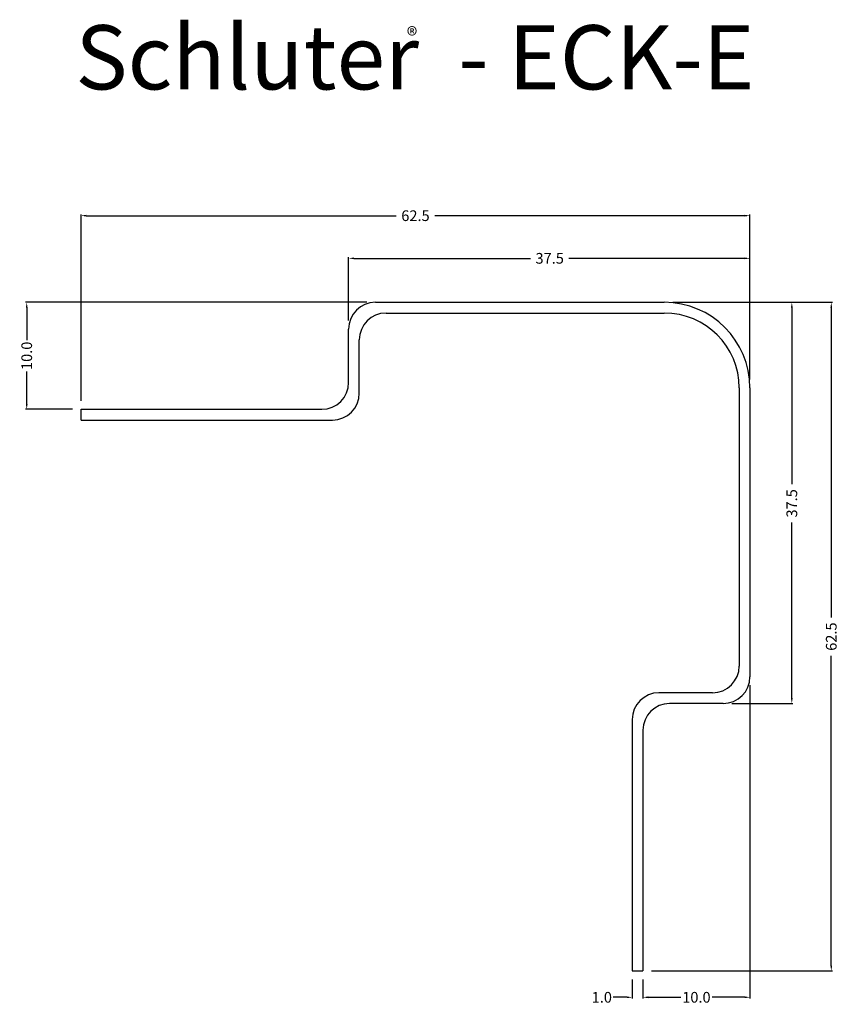
# Model space of a CAD drawing. Extents: x 149.9 to 226.3, y 41.8 to 133.8.
import ezdxf

# ---------------------------------------------------------------- set-up
doc = ezdxf.new("R2010")
doc.units = 0
doc.header["$MEASUREMENT"] = 0
for name, color, linetype in [('DETAIL', 7, 'CONTINUOUS'), ('SCHLÜTER-ECK-E', 7, 'CONTINUOUS'), ('TEXT', 7, 'CONTINUOUS')]:
    doc.layers.add(name, color=color, linetype=linetype)
doc.styles.add('STYLE1', font='ARIAL.TTF')
doc.dimstyles.get("Standard").update_dxf_attribs({"dimtxt": 0.18, "dimasz": 0.18, "dimexe": 0.18, "dimexo": 0.0625, "dimgap": 0.09, "dimtad": 0, "dimtih": 1, "dimtoh": 1, "dimdec": 4, "dimzin": 0, "dimdsep": 46, "dimtxsty": 'Standard', "dimcen": 0.09, "dimadec": 0, "dimazin": 0, "dimtfac": 1, "dimtdec": 4, "dimtofl": 0, "dimtmove": 0, "dimatfit": 0, "dimfxl": 0, "dimtolj": 1, "dimtzin": 0, "dimarcsym": 0})

# ---------------------------------------------------------------- blocks, each defined once
blk = doc.blocks.new('*D2')
at = {"layer": 'DETAIL', "color": 0, "linetype": 'Continuous', "lineweight": -2}
for p, q in [((218.087, 71.603), (218.087, 42.337)), ((208.087, 44.103), (208.087, 42.337)), ((208.587, 42.437), (211.621, 42.437)), ((217.587, 42.437), (214.554, 42.437))]:
    blk.add_line(p, q, dxfattribs=at)
at = {"layer": 'DETAIL', "color": 0, "linetype": 'Continuous'}
for points in [[(208.587, 42.52), (208.587, 42.353), (208.087, 42.437)], [(217.587, 42.52), (217.587, 42.353), (218.087, 42.437)]]:
    blk.add_solid(points, dxfattribs=at)
at = {"layer": 'DETAIL', "color": 7, "linetype": 'Continuous', "insert": (213.087, 42.437), "char_height": 1, "attachment_point": 5}
blk.add_mtext('\\A1;10.0', dxfattribs=at)
blk = doc.blocks.new('*D3')
at = {"layer": 'DETAIL', "color": 0, "linetype": 'Continuous', "lineweight": -2}
for p, q in [((182.287, 107.403), (150.414, 107.403)), ((150.514, 106.903), (150.514, 103.869)), ((150.514, 97.903), (150.514, 100.936)), ((154.787, 97.403), (150.414, 97.403))]:
    blk.add_line(p, q, dxfattribs=at)
at = {"layer": 'DETAIL', "color": 0, "linetype": 'Continuous'}
for points in [[(150.431, 106.903), (150.597, 106.903), (150.514, 107.403)], [(150.431, 97.903), (150.597, 97.903), (150.514, 97.403)]]:
    blk.add_solid(points, dxfattribs=at)
at = {"layer": 'DETAIL', "color": 7, "linetype": 'Continuous', "insert": (150.514, 102.403), "char_height": 1, "attachment_point": 5, "rotation": 90}
blk.add_mtext('\\A1;10.0', dxfattribs=at)
blk = doc.blocks.new('*D4')
at = {"layer": 'DETAIL', "color": 0, "linetype": 'Continuous', "lineweight": -2}
for p, q in [((207.087, 44.103), (207.087, 42.337)), ((208.087, 44.103), (208.087, 42.337)), ((206.587, 42.437), (205.297, 42.437)), ((208.587, 42.437), (209.087, 42.437))]:
    blk.add_line(p, q, dxfattribs=at)
at = {"layer": 'DETAIL', "color": 0, "linetype": 'Continuous'}
for points in [[(206.587, 42.52), (206.587, 42.353), (207.087, 42.437)], [(208.587, 42.52), (208.587, 42.353), (208.087, 42.437)]]:
    blk.add_solid(points, dxfattribs=at)
at = {"layer": 'DETAIL', "color": 7, "linetype": 'Continuous', "insert": (204.247, 42.437), "char_height": 1, "attachment_point": 5}
blk.add_mtext('\\A1;1.0', dxfattribs=at)
blk = doc.blocks.new('*D5')
at = {"layer": 'DETAIL', "color": 0, "linetype": 'Continuous', "lineweight": -2}
for p, q in [((210.887, 107.403), (222.1, 107.403)), ((222, 106.903), (222, 90.41)), ((222, 70.403), (222, 86.81)), ((216.387, 69.903), (222.1, 69.903))]:
    blk.add_line(p, q, dxfattribs=at)
at = {"layer": 'DETAIL', "color": 0, "linetype": 'Continuous'}
for points in [[(221.917, 106.903), (222.084, 106.903), (222, 107.403)], [(221.917, 70.403), (222.084, 70.403), (222, 69.903)]]:
    blk.add_solid(points, dxfattribs=at)
at = {"layer": 'DETAIL', "color": 7, "linetype": 'Continuous', "insert": (222, 88.61), "char_height": 1, "attachment_point": 5, "rotation": 90}
blk.add_mtext('\\A1;37.5', dxfattribs=at)
blk = doc.blocks.new('*D6')
at = {"layer": 'DETAIL', "color": 0, "linetype": 'Continuous', "lineweight": -2}
for p, q in [((180.587, 105.703), (180.587, 111.616)), ((181.087, 111.516), (197.577, 111.516)), ((217.587, 111.516), (201.177, 111.516)), ((218.087, 100.203), (218.087, 111.616))]:
    blk.add_line(p, q, dxfattribs=at)
at = {"layer": 'DETAIL', "color": 0, "linetype": 'Continuous'}
for points in [[(181.087, 111.599), (181.087, 111.432), (180.587, 111.516)], [(217.587, 111.599), (217.587, 111.432), (218.087, 111.516)]]:
    blk.add_solid(points, dxfattribs=at)
at = {"layer": 'DETAIL', "color": 7, "linetype": 'Continuous', "insert": (199.377, 111.516), "char_height": 1, "attachment_point": 5}
blk.add_mtext('\\A1;37.5', dxfattribs=at)
blk = doc.blocks.new('*D7')
at = {"layer": 'DETAIL', "color": 0, "linetype": 'Continuous', "lineweight": -2}
for p, q in [((210.887, 107.403), (225.787, 107.403)), ((225.687, 106.903), (225.687, 77.953)), ((225.687, 45.403), (225.687, 74.353)), ((208.887, 44.903), (225.787, 44.903))]:
    blk.add_line(p, q, dxfattribs=at)
at = {"layer": 'DETAIL', "color": 0, "linetype": 'Continuous'}
for points in [[(225.604, 106.903), (225.771, 106.903), (225.687, 107.403)], [(225.604, 45.403), (225.771, 45.403), (225.687, 44.903)]]:
    blk.add_solid(points, dxfattribs=at)
at = {"layer": 'DETAIL', "color": 7, "linetype": 'Continuous', "insert": (225.687, 76.153), "char_height": 1, "attachment_point": 5, "rotation": 90}
blk.add_mtext('\\A1;62.5', dxfattribs=at)
blk = doc.blocks.new('*D8')
at = {"layer": 'DETAIL', "color": 0, "linetype": 'Continuous', "lineweight": -2}
for p, q in [((155.587, 98.203), (155.587, 115.603)), ((156.087, 115.503), (185.037, 115.503)), ((217.587, 115.503), (188.637, 115.503)), ((218.087, 100.203), (218.087, 115.603))]:
    blk.add_line(p, q, dxfattribs=at)
at = {"layer": 'DETAIL', "color": 0, "linetype": 'Continuous'}
for points in [[(156.087, 115.587), (156.087, 115.42), (155.587, 115.503)], [(217.587, 115.587), (217.587, 115.42), (218.087, 115.503)]]:
    blk.add_solid(points, dxfattribs=at)
at = {"layer": 'DETAIL', "color": 7, "linetype": 'Continuous', "insert": (186.837, 115.503), "char_height": 1, "attachment_point": 5}
blk.add_mtext('\\A1;62.5', dxfattribs=at)

msp = doc.modelspace()

# ---------------------------------------------------------------- linework, layer by layer
at = {"layer": 'SCHLÜTER-ECK-E', "color": 7, "linetype": 'Continuous'}
for p, q in [((183.087, 107.403), (210.087, 107.403)), ((184.087, 106.403), (210.087, 106.403)), ((180.587, 99.903), (180.587, 104.903)), ((181.587, 98.903), (181.587, 103.903)), ((217.087, 99.403), (217.087, 73.403)), ((218.087, 99.403), (218.087, 72.403)), ((155.587, 96.403), (155.587, 97.403)), ((155.587, 97.403), (178.087, 97.403)), ((155.587, 96.403), (179.087, 96.403)), ((214.587, 70.903), (209.587, 70.903)), ((215.587, 69.903), (210.587, 69.903)), ((207.087, 68.403), (207.087, 44.903)), ((208.087, 67.403), (208.087, 44.903)), ((207.087, 44.903), (208.087, 44.903))]:
    msp.add_line(p, q, dxfattribs=at)
for centre, radius, start, end in [((183.087, 104.903), 2.5, 90, 180), ((210.087, 99.403), 8, 0, 90), ((184.087, 103.903), 2.5, 90, 180), ((210.087, 99.403), 7, 0, 90), ((178.087, 99.903), 2.5, 270, 0), ((179.087, 98.903), 2.5, 270, 0), ((214.587, 73.403), 2.5, 270, 0), ((215.587, 72.403), 2.5, 270, 0), ((209.587, 68.403), 2.5, 90, 180), ((210.587, 67.403), 2.5, 90, 180)]:
    msp.add_arc(centre, radius, start, end, dxfattribs=at)

# ---------------------------------------------------------------- texts
at = {"layer": 'TEXT', "color": 7, "linetype": 'Continuous', "style": 'STYLE1'}
for s, height, p in [('Schluter  - ECK-E', 6, (155.058, 127.309)), ('®', 1.5, (186.032, 131.603))]:
    msp.add_text(s, height=height, dxfattribs=at).set_placement(p)

# ---------------------------------------------------------------- dimensions: what is measured, and where the dimension line sits
at = {"layer": 'DETAIL', "color": 7, "linetype": 'Continuous'}
dim = msp.add_linear_dim(base=(155.587, 115.503), p1=(218.087, 99.403), p2=(155.587, 97.403), dimstyle='Standard', override={"dimtxt": 1, "dimasz": 0.5, "dimexe": 0.1, "dimexo": 0.8, "dimgap": 0.3, "dimtih": 0, "dimtoh": 0, "dimdec": 1, "dimzin": 8, "dimcen": 0.05, "dimclrt": 7, "dimatfit": 3}, dxfattribs=at)
dim.commit()
dim.dimension.update_dxf_attribs({"geometry": '*D8', "text_midpoint": (186.837, 115.503)})
dim = msp.add_linear_dim(base=(218.087, 111.516), p1=(180.587, 104.903), p2=(218.087, 99.403), dimstyle='Standard', override={"dimtxt": 1, "dimasz": 0.5, "dimexe": 0.1, "dimexo": 0.8, "dimgap": 0.3, "dimtih": 0, "dimtoh": 0, "dimdec": 1, "dimzin": 8, "dimcen": 0.05, "dimclrt": 7, "dimatfit": 3}, dxfattribs=at)
dim.commit()
dim.dimension.update_dxf_attribs({"geometry": '*D6', "text_midpoint": (199.377, 111.516), "dimtype": 160})
dim = msp.add_linear_dim(base=(150.514, 107.403), p1=(155.587, 97.403), p2=(183.087, 107.403), angle=90, text='10.0', dimstyle='Standard', override={"dimtxt": 1, "dimasz": 0.5, "dimexe": 0.1, "dimexo": 0.8, "dimgap": 0.3, "dimtih": 0, "dimtoh": 0, "dimdec": 1, "dimzin": 8, "dimcen": 0.05, "dimclrt": 7, "dimatfit": 3}, dxfattribs=at)
dim.commit()
dim.dimension.update_dxf_attribs({"geometry": '*D3', "text_midpoint": (150.514, 102.403)})
dim = msp.add_linear_dim(base=(225.687, 44.903), p1=(210.087, 107.403), p2=(208.087, 44.903), angle=90, dimstyle='Standard', override={"dimtxt": 1, "dimasz": 0.5, "dimexe": 0.1, "dimexo": 0.8, "dimgap": 0.3, "dimtih": 0, "dimtoh": 0, "dimdec": 1, "dimzin": 8, "dimcen": 0.05, "dimclrt": 7, "dimatfit": 3}, dxfattribs=at)
dim.commit()
dim.dimension.update_dxf_attribs({"geometry": '*D7', "text_midpoint": (225.687, 76.153)})
dim = msp.add_linear_dim(base=(222, 69.903), p1=(210.087, 107.403), p2=(215.587, 69.903), angle=90, dimstyle='Standard', override={"dimtxt": 1, "dimasz": 0.5, "dimexe": 0.1, "dimexo": 0.8, "dimgap": 0.3, "dimtih": 0, "dimtoh": 0, "dimdec": 1, "dimzin": 8, "dimcen": 0.05, "dimclrt": 7, "dimatfit": 3}, dxfattribs=at)
dim.commit()
dim.dimension.update_dxf_attribs({"geometry": '*D5', "text_midpoint": (222, 88.61), "dimtype": 160})
dim = msp.add_linear_dim(base=(218.087, 42.437), p1=(208.087, 44.903), p2=(218.087, 72.403), text='10.0', dimstyle='Standard', override={"dimtxt": 1, "dimasz": 0.5, "dimexe": 0.1, "dimexo": 0.8, "dimgap": 0.3, "dimtih": 0, "dimtoh": 0, "dimdec": 1, "dimzin": 8, "dimcen": 0.05, "dimclrt": 7, "dimatfit": 3}, dxfattribs=at)
dim.commit()
dim.dimension.update_dxf_attribs({"geometry": '*D2', "text_midpoint": (213.087, 42.437)})
dim = msp.add_linear_dim(base=(208.087, 42.437), p1=(207.087, 44.903), p2=(208.087, 44.903), text='1.0', dimstyle='Standard', override={"dimtxt": 1, "dimasz": 0.5, "dimexe": 0.1, "dimexo": 0.8, "dimgap": 0.3, "dimtih": 0, "dimtoh": 0, "dimdec": 1, "dimzin": 8, "dimcen": 0.05, "dimclrt": 7, "dimatfit": 3}, dxfattribs=at)
dim.commit()
dim.dimension.update_dxf_attribs({"geometry": '*D4', "text_midpoint": (204.247, 42.437), "dimtype": 160})

doc.saveas('drawing.dxf')
